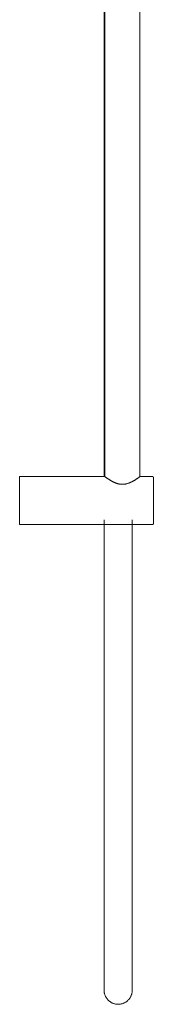
# Model space of a CAD drawing. Units: millimetres. Extents: x -1 to 558, y 570 to 1967.
# Drawn here: x 0 to 95, y 570 to 1268 of the extents above; entities that cross this region are included whole.
import ezdxf

# ---------------------------------------------------------------- set-up
doc = ezdxf.new("R2010")
doc.units = ezdxf.units.MM
doc.layers.add('IfcFlowTerminal', color=7, linetype='Continuous', lineweight=18)

# ---------------------------------------------------------------- blocks, each defined once
blk = doc.blocks.new('Shower_Wall_Abey_Dual_Square - Brushed Brass _RHB08-BB_-282789-Left')
at = {"layer": 'IfcFlowTerminal'}
for p, q in [((60, 1485), (60, 944)), ((60.5, 1485), (60.5, 944)), ((85.5, 944), (85.5, 1485)), ((60.5, 944), (0, 944)), ((0, 910), (0, 944)), ((0, 944), (0, 910)), ((94.5, 944), (85.5, 944)), ((0, 910), (94.5, 910)), ((60, 913.28), (60, 607.75)), ((60, 910), (60, 607.75)), ((80, 607.75), (80, 913.28)), ((80, 607.75), (80, 910))]:
    blk.add_line(p, q, dxfattribs=at)
at = {"layer": 'IfcFlowTerminal', "flags": 128}
for points in [[(94.5, 944), (94.52, 944), (94.54, 944), (94.56, 944), (94.58, 943.99), (94.6, 943.99), (94.62, 943.99), (94.64, 943.98), (94.66, 943.97), (94.68, 943.97), (94.69, 943.96), (94.71, 943.95), (94.73, 943.94), (94.75, 943.93), (94.77, 943.92), (94.78, 943.91), (94.8, 943.9), (94.81, 943.89), (94.83, 943.88), (94.84, 943.86), (94.86, 943.85), (94.87, 943.83), (94.89, 943.82), (94.9, 943.8), (94.91, 943.79), (94.92, 943.77), (94.93, 943.75), (94.94, 943.74), (94.95, 943.72), (94.96, 943.7), (94.97, 943.68), (94.97, 943.66), (94.98, 943.64), (94.98, 943.62), (94.99, 943.6), (94.99, 943.58), (95, 943.57), (95, 943.55), (95, 943.53), (95, 943.51), (95, 943.5)], [(95, 910.5), (95, 910.51), (95, 910.55), (95, 910.62), (95, 910.71), (95, 910.83), (95, 910.97), (95, 911.14), (95, 911.34), (95, 911.56), (95, 911.8), (95, 912.07), (95, 912.36), (95, 912.68), (95, 913.02), (95, 913.38), (95, 913.77), (95, 914.17), (95, 914.6), (95, 915.04), (95, 915.5), (95, 915.99), (95, 916.49), (95, 917), (95, 917.54), (95, 918.09), (95, 918.65), (95, 919.22), (95, 919.81), (95, 920.41), (95, 921.02), (95, 921.64), (95, 922.27), (95, 922.91), (95, 923.55), (95, 924.2), (95, 924.85), (95, 925.5), (95, 926.16), (95, 926.82), (95, 927.48), (95, 928.14), (95, 928.8), (95, 929.45), (95, 930.1), (95, 930.75), (95, 931.39), (95, 932.02), (95, 932.65), (95, 933.26), (95, 933.87), (95, 934.46), (95, 935.04), (95, 935.61), (95, 936.17), (95, 936.71), (95, 937.24), (95, 937.75), (95, 938.24), (95, 938.71), (95, 939.17), (95, 939.6), (95, 940.02), (95, 940.41), (95, 940.79), (95, 941.14), (95, 941.47), (95, 941.77), (95, 942.06), (95, 942.31), (95, 942.55), (95, 942.76), (95, 942.94), (95, 943.1), (95, 943.23), (95, 943.33), (95, 943.41), (95, 943.47), (95, 943.5), (95, 943.5)], [(95, 943.5), (95, 943.49), (95, 943.45), (95, 943.38), (95, 943.29), (95, 943.17), (95, 943.03), (95, 942.86), (95, 942.66), (95, 942.44), (95, 942.2), (95, 941.93), (95, 941.64), (95, 941.32), (95, 940.98), (95, 940.62), (95, 940.23), (95, 939.83), (95, 939.4), (95, 938.96), (95, 938.5), (95, 938.01), (95, 937.51), (95, 937), (95, 936.46), (95, 935.91), (95, 935.35), (95, 934.78), (95, 934.19), (95, 933.59), (95, 932.98), (95, 932.36), (95, 931.73), (95, 931.09), (95, 930.45), (95, 929.8), (95, 929.15), (95, 928.62)], [(95, 927), (95, 926.52), (95, 925.86), (95, 925.2), (95, 924.55), (95, 923.9), (95, 923.25), (95, 922.61), (95, 921.98), (95, 921.35), (95, 920.74), (95, 920.13), (95, 919.54), (95, 918.96), (95, 918.39), (95, 917.83), (95, 917.29), (95, 916.76), (95, 916.25), (95, 915.76), (95, 915.29), (95, 914.83), (95, 914.4), (95, 913.98)], [(95, 910.5), (95, 910.48), (95, 910.46), (95, 910.44), (94.99, 910.42), (94.99, 910.4), (94.99, 910.38), (94.98, 910.36), (94.97, 910.34), (94.97, 910.32), (94.96, 910.31), (94.95, 910.29), (94.94, 910.27), (94.93, 910.25), (94.92, 910.23), (94.91, 910.22), (94.9, 910.2), (94.89, 910.19), (94.88, 910.17), (94.86, 910.16), (94.85, 910.14), (94.83, 910.13), (94.82, 910.11), (94.8, 910.1), (94.79, 910.09), (94.77, 910.08), (94.75, 910.07), (94.74, 910.06), (94.72, 910.05), (94.7, 910.04), (94.68, 910.03), (94.66, 910.03), (94.64, 910.02), (94.62, 910.02), (94.6, 910.01), (94.58, 910.01), (94.57, 910), (94.55, 910), (94.53, 910), (94.51, 910), (94.5, 910)], [(95, 913.97), (95, 913.59), (95, 913.21), (95, 912.86), (95, 912.53), (95, 912.23), (95, 911.94), (95, 911.69), (95, 911.45), (95, 911.24), (95, 911.06), (95, 910.9), (95, 910.77), (95, 910.67), (95, 910.59), (95, 910.53), (95, 910.5), (95, 910.5)], [(60, 607.75), (60, 606.62), (60, 605.49), (60, 604.37), (60, 603.25), (60, 602.14), (60, 601.03), (60, 599.94), (60, 598.86), (60, 597.8), (60, 596.75), (60, 595.72), (60, 594.7), (60, 593.71), (60, 592.74), (60, 591.8), (60, 590.88), (60, 589.99), (60, 589.12), (60, 588.29), (60, 587.48), (60, 586.71), (60, 585.98), (60, 585.27), (60, 584.61), (60, 583.98), (60, 583.39), (60, 582.83), (60, 582.32), (60, 581.85), (60, 581.42), (60, 581.03), (60, 580.69), (60, 580.38), (60, 580.13), (60, 579.91), (60, 579.74), (60, 579.62), (60, 579.54), (60, 579.5), (60, 579.5)], [(60, 579.5), (60, 579.52), (60, 579.59), (60, 579.7), (60, 579.86), (60, 580.06), (60, 580.31), (60, 580.6), (60, 580.93), (60, 581.31), (60, 581.73), (60, 582.19), (60, 582.69), (60, 583.23), (60, 583.82), (60, 584.43), (60, 585.09), (60, 585.78), (60, 586.51), (60, 587.27), (60, 588.07), (60, 588.89), (60, 589.75), (60, 590.64), (60, 591.55), (60, 592.49), (60, 593.45), (60, 594.43), (60, 595.44), (60, 596.47), (60, 597.51), (60, 598.57), (60, 599.65), (60, 600.74), (60, 601.84), (60, 602.95), (60, 604.07), (60, 605.19), (60, 606.32), (60, 607.45), (60, 607.75)], [(80, 607.75), (80, 606.62), (80, 605.49), (80, 604.37), (80, 603.25), (80, 602.14), (80, 601.03), (80, 599.94), (80, 598.86), (80, 597.8), (80, 596.75), (80, 595.72), (80, 594.7), (80, 593.71), (80, 592.74), (80, 591.8), (80, 590.88), (80, 589.99), (80, 589.12), (80, 588.29), (80, 587.48), (80, 586.71), (80, 585.98), (80, 585.27), (80, 584.61), (80, 583.98), (80, 583.39), (80, 582.83), (80, 582.32), (80, 581.85), (80, 581.42), (80, 581.03), (80, 580.69), (80, 580.38), (80, 580.13), (80, 579.91), (80, 579.74), (80, 579.62), (80, 579.54), (80, 579.5), (80, 579.5)], [(80, 579.5), (80, 579.52), (80, 579.59), (80, 579.7), (80, 579.86), (80, 580.06), (80, 580.31), (80, 580.6), (80, 580.93), (80, 581.31), (80, 581.73), (80, 582.19), (80, 582.69), (80, 583.23), (80, 583.82), (80, 584.43), (80, 585.09), (80, 585.78), (80, 586.51), (80, 587.27), (80, 588.07), (80, 588.89), (80, 589.75), (80, 590.64), (80, 591.55), (80, 592.49), (80, 593.45), (80, 594.43), (80, 595.44), (80, 596.47), (80, 597.51), (80, 598.57), (80, 599.65), (80, 600.74), (80, 601.84), (80, 602.95), (80, 604.07), (80, 605.19), (80, 606.32), (80, 607.45), (80, 607.75)], [(80, 579.5), (79.99, 579.1), (79.97, 578.7), (79.93, 578.3), (79.87, 577.91), (79.8, 577.51), (79.71, 577.12), (79.61, 576.74), (79.49, 576.35), (79.36, 575.98), (79.21, 575.61), (79.05, 575.24), (78.87, 574.88), (78.68, 574.53), (78.47, 574.19), (78.25, 573.85), (78.02, 573.53), (77.78, 573.21), (77.52, 572.91), (77.25, 572.61), (76.97, 572.33), (76.67, 572.05), (76.37, 571.79), (76.06, 571.54), (75.74, 571.31), (75.4, 571.09), (75.06, 570.88), (74.71, 570.68), (74.36, 570.5), (73.99, 570.33), (73.62, 570.18), (73.25, 570.04), (72.87, 569.92), (72.48, 569.81), (72.09, 569.72), (71.7, 569.65), (71.3, 569.59), (70.91, 569.54), (70.51, 569.51), (70.11, 569.5), (69.71, 569.5), (69.31, 569.52), (68.91, 569.56), (68.51, 569.61), (68.12, 569.68), (67.73, 569.76), (67.34, 569.86), (66.96, 569.97), (66.58, 570.1), (66.21, 570.25), (65.84, 570.41), (65.48, 570.58), (65.13, 570.77), (64.78, 570.97), (64.44, 571.19), (64.11, 571.42), (63.8, 571.66), (63.49, 571.91), (63.19, 572.18), (62.9, 572.46), (62.63, 572.75), (62.36, 573.05), (62.11, 573.36), (61.87, 573.68), (61.64, 574.01), (61.43, 574.34), (61.23, 574.69), (61.05, 575.05), (60.88, 575.41), (60.72, 575.78), (60.58, 576.15), (60.45, 576.53), (60.34, 576.91), (60.24, 577.3), (60.16, 577.69), (60.1, 578.09), (60.05, 578.49), (60.02, 578.88), (60, 579.28), (60, 579.5)]]:
    blk.add_lwpolyline(points, dxfattribs=at)
at = {"layer": 'IfcFlowTerminal'}
for points, knots in [([(73, 938.52), (72.5, 938.54), (71.77, 938.59), (70.81, 938.73), (70.11, 938.87), (69.43, 939.05), (68.76, 939.27), (68.22, 939.48), (67.8, 939.64), (67.49, 939.77), (67.18, 939.9), (66.78, 940.08), (66.3, 940.32), (65.84, 940.57), (65.48, 940.76), (65.21, 940.91), (64.95, 941.05), (64.61, 941.25), (64.2, 941.49), (63.74, 941.79), (63.29, 942.06), (62.88, 942.33), (62.49, 942.59), (62.13, 942.84), (61.8, 943.07), (61.51, 943.27), (61.16, 943.52), (60.68, 943.87), (60.5, 943.99), (60.5, 944)], [0, 0, 0, 0, 0.071429, 0.107143, 0.142857, 0.178571, 0.214286, 0.25, 0.267857, 0.285714, 0.303571, 0.321429, 0.357143, 0.392857, 0.410714, 0.428571, 0.446429, 0.464286, 0.5, 0.535714, 0.571429, 0.607143, 0.642857, 0.678571, 0.714286, 0.75, 0.785714, 0.857143, 1, 1, 1, 1]), ([(60.5, 944), (60.5, 943.99), (60.68, 943.87), (61.16, 943.52), (61.51, 943.27), (61.8, 943.07), (62.13, 942.84), (62.49, 942.59), (62.88, 942.33), (63.29, 942.06), (63.74, 941.79), (64.2, 941.49), (64.69, 941.2), (65.12, 940.96), (65.48, 940.76), (65.84, 940.57), (66.3, 940.32), (66.78, 940.08), (67.18, 939.9), (67.49, 939.77), (67.8, 939.64), (68.22, 939.48), (68.76, 939.27), (69.43, 939.05), (70.11, 938.87), (70.81, 938.73), (71.77, 938.59), (72.5, 938.54), (73, 938.52)], [0, 0, 0, 0, 0.142857, 0.214286, 0.25, 0.285714, 0.321429, 0.357143, 0.392857, 0.428571, 0.464286, 0.5, 0.535714, 0.571429, 0.589286, 0.607143, 0.642857, 0.678571, 0.696429, 0.714286, 0.732143, 0.75, 0.785714, 0.821429, 0.857143, 0.892857, 0.928571, 1, 1, 1, 1]), ([(73, 938.52), (73.5, 938.54), (74.23, 938.59), (75.19, 938.73), (75.89, 938.87), (76.57, 939.05), (77.24, 939.27), (77.78, 939.48), (78.2, 939.64), (78.51, 939.77), (78.82, 939.9), (79.22, 940.08), (79.7, 940.32), (80.16, 940.57), (80.52, 940.76), (80.79, 940.91), (81.05, 941.05), (81.39, 941.25), (81.8, 941.49), (82.26, 941.79), (82.71, 942.06), (83.12, 942.33), (83.51, 942.59), (83.87, 942.84), (84.2, 943.07), (84.49, 943.27), (84.84, 943.52), (85.32, 943.87), (85.5, 943.99), (85.5, 944)], [0, 0, 0, 0, 0.071429, 0.107143, 0.142857, 0.178571, 0.214286, 0.25, 0.267857, 0.285714, 0.303571, 0.321429, 0.357143, 0.392857, 0.410714, 0.428571, 0.446429, 0.464286, 0.5, 0.535714, 0.571429, 0.607143, 0.642857, 0.678571, 0.714286, 0.75, 0.785714, 0.857143, 1, 1, 1, 1]), ([(85.5, 944), (85.5, 943.99), (85.32, 943.87), (84.84, 943.52), (84.49, 943.27), (84.2, 943.07), (83.87, 942.84), (83.51, 942.59), (83.12, 942.33), (82.71, 942.06), (82.26, 941.79), (81.8, 941.49), (81.31, 941.2), (80.88, 940.96), (80.52, 940.76), (80.16, 940.57), (79.7, 940.32), (79.22, 940.08), (78.82, 939.9), (78.51, 939.77), (78.2, 939.64), (77.78, 939.48), (77.24, 939.27), (76.57, 939.05), (75.89, 938.87), (75.19, 938.73), (74.23, 938.59), (73.5, 938.54), (73, 938.52)], [0, 0, 0, 0, 0.142857, 0.214286, 0.25, 0.285714, 0.321429, 0.357143, 0.392857, 0.428571, 0.464286, 0.5, 0.535714, 0.571429, 0.589286, 0.607143, 0.642857, 0.678571, 0.696429, 0.714286, 0.732143, 0.75, 0.785714, 0.821429, 0.857143, 0.892857, 0.928571, 1, 1, 1, 1])]:
    blk.add_open_spline(points, degree=3, knots=knots, dxfattribs=at)

msp = doc.modelspace()

# ---------------------------------------------------------------- block references
at = {"layer": 'IfcFlowTerminal'}
msp.add_blockref('Shower_Wall_Abey_Dual_Square - Brushed Brass _RHB08-BB_-282789-Left', (0, 0), dxfattribs=at)

doc.saveas('drawing.dxf')
